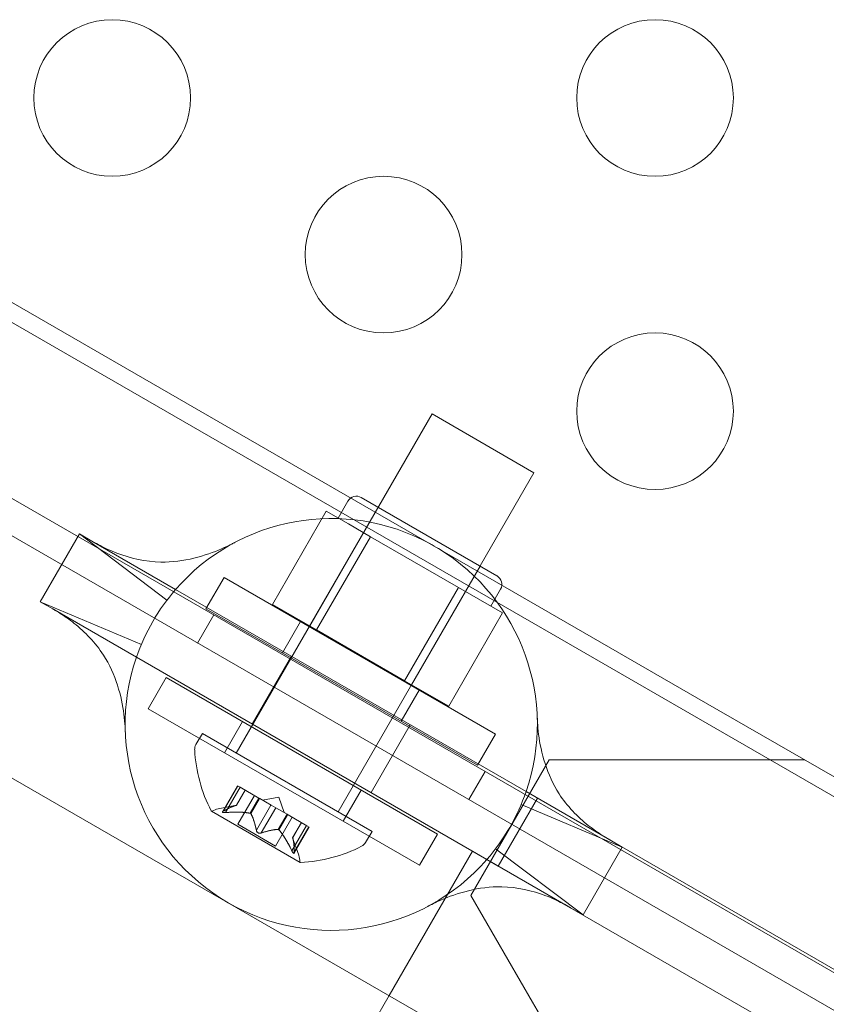
# Model space of a CAD drawing. Extents: x -1065 to 0, y -326 to 275.
# Drawn here: x -677 to -674, y -70 to -67 of the extents above; entities that cross this region are included whole.
import ezdxf

# ---------------------------------------------------------------- set-up
doc = ezdxf.new("R2010")
doc.units = 0
doc.header["$MEASUREMENT"] = 0
doc.header["$PDMODE"] = 33
doc.header["$PDSIZE"] = 1
doc.styles.get("Standard").update_dxf_attribs({"font": 'Helvetica LT 57 Condensed_0.ttf'})
doc.dimstyles.new('FEET-METERS', dxfattribs={"dimtxt": 12, "dimasz": 7, "dimexe": 3, "dimexo": 3, "dimgap": 3, "dimtad": 0, "dimdec": 1, "dimzin": 3, "dimdsep": 46, "dimlunit": 4, "dimtxsty": 'Standard', "dimcen": 0.09, "dimadec": 0, "dimazin": 0, "dimtfac": 2, "dimtdec": 1, "dimtofl": 0, "dimtmove": 0, "dimatfit": 3, "dimfxl": 1, "dimfrac": 2, "dimtolj": 1, "dimtzin": 3, "dimarcsym": 0})

# ---------------------------------------------------------------- blocks, each defined once
blk = doc.blocks.new('*D15')
at = {"color": 0, "lineweight": -2, "transparency": 16777216}
for p, q in [((-931.4122, -8.837), (-931.4122, 250.0723)), ((-346.7654, -137.2135), (-346.7654, 250.0723)), ((-924.4122, 247.0723), (-684.3285, 247.0723)), ((-353.7654, 247.0723), (-557.3201, 247.0723))]:
    blk.add_line(p, q, dxfattribs=at)
at = {"color": 0, "lineweight": 0, "transparency": 16777216}
for points in [[(-924.4122, 248.2389), (-924.4122, 245.9056), (-931.4122, 247.0723)], [(-353.7654, 248.2389), (-353.7654, 245.9056), (-346.7654, 247.0723)]]:
    blk.add_solid(points, dxfattribs=at)
at = {"layer": 'Defpoints', "color": 0, "lineweight": 0, "transparency": 16777216}
for p in [(-346.7654, 247.0723), (-931.4122, -11.837), (-346.7654, -140.2135)]:
    blk.add_point(p, dxfattribs=at)
at = {"color": 0, "lineweight": 0, "transparency": 16777216, "insert": (-620.8243, 247.0723), "char_height": 12, "attachment_point": 5}
blk.add_mtext('\\A1;48\'-8 1/2" [14.9M]', dxfattribs=at)
blk = doc.blocks.new('*D16')
at = {"color": 0, "lineweight": -2, "transparency": 16777216}
for p, q in [((-788.5269, 220.2921), (-985.6931, 220.2921)), ((-982.6931, 213.2921), (-982.6931, 24.6376)), ((-982.6931, -248.7911), (-982.6931, -77.3792)), ((-620.077, -255.7911), (-985.6931, -255.7911))]:
    blk.add_line(p, q, dxfattribs=at)
at = {"color": 0, "lineweight": 0, "transparency": 16777216}
for points in [[(-983.8598, 213.2921), (-981.5264, 213.2921), (-982.6931, 220.2921)], [(-983.8598, -248.7911), (-981.5264, -248.7911), (-982.6931, -255.7911)]]:
    blk.add_solid(points, dxfattribs=at)
at = {"layer": 'Defpoints', "color": 0, "lineweight": 0, "transparency": 16777216}
for p in [(-785.5269, 220.2921), (-982.6931, -255.7911), (-617.077, -255.7911)]:
    blk.add_point(p, dxfattribs=at)
at = {"color": 0, "lineweight": 0, "transparency": 16777216, "insert": (-982.6931, -26.3708), "char_height": 12, "attachment_point": 5, "rotation": 90}
blk.add_mtext('\\A1;39\'-8" [12.1M]', dxfattribs=at)
blk = doc.blocks.new('new block')
at = {"color": 0, "linetype": 'Continuous', "lineweight": 0}
for p, q in [((-677.3455, -67.5613), (-674.714, -69.0806)), ((-677.2876, -67.6587), (-649.6787, -83.5987)), ((-677.7473, -67.9549), (-649.7054, -84.1449)), ((-649.7574, -84.235), (-677.7993, -68.045)), ((-675.5865, -68.1588), (-676.2115, -69.2413)), ((-675.2617, -68.3463), (-675.5865, -68.1588)), ((-675.2617, -68.3463), (-675.8867, -69.4288)), ((-675.8127, -68.4256), (-675.3797, -68.6756)), ((-675.9773, -68.8358), (-675.7586, -68.4569)), ((-675.8866, -68.4912), (-675.8554, -68.4371)), ((-676.0962, -68.7671), (-675.9243, -68.4694)), ((-675.854, -68.51), (-675.9243, -68.4694)), ((-675.7837, -68.5506), (-675.854, -68.51)), ((-676.837, -68.7582), (-676.712, -68.5417)), ((-676.712, -68.5417), (-676.6719, -68.5648)), ((-675.9556, -68.8483), (-675.7837, -68.5506)), ((-675.6431, -68.6318), (-675.7837, -68.5506)), ((-676.6719, -68.5648), (-676.405, -68.7189)), ((-675.6526, -69.0233), (-675.4338, -68.6444)), ((-675.5024, -68.713), (-675.6431, -68.6318)), ((-676.2507, -68.6808), (-676.3082, -68.7804)), ((-675.3846, -69.1808), (-676.2507, -68.6808)), ((-678.003, -68.7001), (-675.3715, -70.2194)), ((-675.6743, -69.0107), (-675.5024, -68.713)), ((-675.4321, -68.7536), (-675.5024, -68.713)), ((-675.3995, -68.7724), (-675.3682, -68.7183)), ((-676.405, -68.7189), (-675.2869, -69.3645)), ((-676.837, -68.7582), (-676.7969, -68.7813)), ((-676.7969, -68.7813), (-676.53, -68.9355)), ((-676.3082, -68.7804), (-675.4421, -69.2804)), ((-676.0962, -68.7671), (-675.9556, -68.8483)), ((-675.3618, -68.7942), (-675.4321, -68.7536)), ((-676.2834, -68.8001), (-676.3354, -68.8901)), ((-675.5337, -69.0919), (-675.3618, -68.7942)), ((-676.0071, -68.8215), (-676.0646, -68.9211)), ((-675.9556, -68.8483), (-675.6743, -69.0107)), ((-675.4119, -69.581), (-676.53, -68.9355)), ((-676.1604, -69.1488), (-676.0354, -68.9323)), ((-676.435, -69.0001), (-676.4925, -69.0997)), ((-676.435, -69.0001), (-675.569, -69.5001)), ((-675.6743, -69.0107), (-675.5337, -69.0919)), ((-675.6282, -69.0402), (-675.6857, -69.1398)), ((-672.1159, -70.5806), (-674.714, -69.0806)), ((-675.6265, -69.5997), (-676.4925, -69.0997)), ((-676.1914, -69.1408), (-676.2489, -69.2404)), ((-675.7815, -69.3676), (-675.6565, -69.1511)), ((-676.3401, -69.2142), (-676.3197, -69.1788)), ((-675.7784, -69.4913), (-676.3197, -69.1788)), ((-675.3846, -69.1808), (-675.4421, -69.2804)), ((-675.4631, -69.696), (-675.2131, -69.263)), ((-674.8193, -69.263), (-675.2131, -69.263)), ((-675.4174, -69.3001), (-675.4694, -69.3901)), ((-676.2077, -69.3456), (-676.2558, -69.4289)), ((-676.2531, -69.4269), (-676.2066, -69.3463)), ((-676.1991, -69.3506), (-676.2077, -69.3456)), ((-676.2456, -69.4312), (-676.1991, -69.3506)), ((-676.2107, -69.4082), (-676.1829, -69.36)), ((-676.1827, -69.3601), (-676.2105, -69.4082)), ((-676.1535, -69.3769), (-676.2065, -69.4687)), ((-676.1991, -69.3506), (-676.1391, -69.3853)), ((-675.8126, -69.3595), (-675.8701, -69.4591)), ((-675.2869, -69.3645), (-675.02, -69.5186)), ((-676.2105, -69.4082), (-676.2691, -69.4197)), ((-676.167, -69.4335), (-676.1391, -69.3853)), ((-676.165, -69.4347), (-676.1371, -69.3864)), ((-676.1473, -69.488), (-676.1008, -69.4074)), ((-676.1391, -69.3853), (-676.1364, -69.3868)), ((-676.1364, -69.3868), (-676.1002, -69.4077)), ((-676.0761, -69.3819), (-676.1275, -69.392)), ((-676.0858, -69.416), (-676.1002, -69.4077)), ((-676.0761, -69.3819), (-676.0591, -69.4314)), ((-675.3759, -69.602), (-675.2509, -69.3855)), ((-675.2509, -69.3855), (-672.9776, -70.698)), ((-676.2909, -69.4269), (-676.0077, -69.5904)), ((-676.1323, -69.4966), (-676.0858, -69.416)), ((-676.0858, -69.416), (-676.0495, -69.437)), ((-676.0774, -69.4852), (-676.0495, -69.437)), ((-676.0754, -69.4864), (-676.0476, -69.4381)), ((-676.0495, -69.437), (-676.0465, -69.4387)), ((-676.0465, -69.4387), (-675.9865, -69.4734)), ((-676.0861, -69.5382), (-676.2065, -69.4687)), ((-676.0331, -69.4464), (-676.0861, -69.5382)), ((-676.0341, -69.5533), (-675.9876, -69.4728)), ((-676.0039, -69.4633), (-676.0317, -69.5115)), ((-676.0316, -69.5117), (-676.0038, -69.4634)), ((-675.9789, -69.4778), (-676.027, -69.561)), ((-676.0266, -69.5577), (-675.9801, -69.4771)), ((-675.9789, -69.4778), (-675.9865, -69.4734)), ((-675.7989, -69.5267), (-675.7784, -69.4913)), ((-675.569, -69.5001), (-675.6265, -69.5997)), ((-676.0317, -69.5115), (-676.0123, -69.5679)), ((-675.02, -69.5186), (-674.9799, -69.5417)), ((-675.4579, -69.5546), (-675.7242, -70.0158)), ((-675.3759, -69.602), (-675.4579, -69.5546)), ((-674.9799, -69.5417), (-675.1049, -69.7582)), ((-675.4119, -69.581), (-675.145, -69.7351)), ((-673.1026, -70.9145), (-675.3759, -69.602)), ((-675.4631, -69.696), (-675.2662, -70.037)), ((-675.145, -69.7351), (-675.1049, -69.7582)), ((-675.7242, -70.0158), (-677.9022, -73.7883))]:
    blk.add_line(p, q, dxfattribs=at)
for centre in [(-676.6075, -67.1499), (-674.8755, -67.1499), (-675.7415, -67.6499), (-674.8755, -68.1499)]:
    blk.add_circle(centre, 0.25, dxfattribs=at)
for centre, radius, start, end in [((-675.8283, -68.4527), 0.0313, 60, 150), ((-675.9085, -69.15), 0.6575, 61.3802, 139.0406), ((-675.9085, -69.15), 0.6575, 58.6198, 61.3802), ((-675.9085, -69.15), 0.6575, -19.0406, 58.6198), ((-675.3953, -68.7027), 0.0313, 330, 60), ((-675.9085, -69.15), 0.6575, 139.0406, 160.9594), ((-675.9085, -69.15), 0.6575, 160.9594, 319.0406), ((-676.3131, -69.2298), 0.0313, 150, 183.1297), ((-675.8599, -69.2051), 0.4851, 183.1297, 207.0739), ((-675.9085, -69.15), 0.6575, 319.0406, 340.9594), ((-676.2896, -69.4247), 0.0025, 206.8769, 240), ((-676.2896, -69.4247), 0.0025, 240, 299.9968), ((-676.2571, -69.481), 0.0625, 101.0708, 119.9968), ((-675.8259, -69.5111), 0.0312, 296.8703, 330), ((-676.0311, -69.1063), 0.4851, 272.9261, 296.8703), ((-676.0714, -69.5882), 0.0625, 0.0032, 18.9292), ((-676.0064, -69.5882), 0.0025, 180.0032, 240), ((-676.0064, -69.5882), 0.0025, 240, 273.1231)]:
    blk.add_arc(centre, radius, start, end, dxfattribs=at)
for points in [[(-676.4327, -68.7531), (-676.4327, -68.7531), (-676.712, -68.5417), (-676.712, -68.5417)], [(-676.5142, -68.8944), (-676.5142, -68.8944), (-676.837, -68.7582), (-676.837, -68.7582)], [(-675.3027, -69.4055), (-675.3027, -69.4055), (-674.9799, -69.5417), (-674.9799, -69.5417)], [(-676.2531, -69.4269), (-676.2534, -69.4271), (-676.2537, -69.4272), (-676.254, -69.4274)], [(-676.1473, -69.488), (-676.1473, -69.4883), (-676.1473, -69.4887), (-676.1472, -69.4891)], [(-676.0317, -69.5115), (-676.0317, -69.5115), (-676.0317, -69.5115), (-676.0316, -69.5117)], [(-676.0341, -69.5533), (-676.0339, -69.5538), (-676.0337, -69.5543), (-676.0335, -69.5547)], [(-675.3842, -69.5468), (-675.3842, -69.5468), (-675.1049, -69.7582), (-675.1049, -69.7582)]]:
    blk.add_open_spline(points, degree=3, dxfattribs=at)
for points, knots in [([(-676.6719, -68.5648), (-676.6719, -68.5648), (-676.6719, -68.5648), (-676.6719, -68.5648), (-676.67, -68.566), (-676.6621, -68.5704), (-676.6547, -68.5745), (-676.6313, -68.5866), (-676.6128, -68.5953), (-676.5501, -68.6194), (-676.5005, -68.6305), (-676.3798, -68.6331), (-676.3073, -68.6109), (-676.2467, -68.5842), (-676.2365, -68.5793), (-676.2249, -68.5734), (-676.2216, -68.5718), (-676.2181, -68.5699), (-676.2172, -68.5695), (-676.2159, -68.5688), (-676.2159, -68.5688), (-676.2156, -68.5686)], [0, 0, 0, 0, 0.00001, 0.00001, 0.050792, 0.050792, 0.125187, 0.125187, 0.250617, 0.250617, 0.518952, 0.518952, 0.923963, 0.923963, 1.019916, 1.019916, 1.06914, 1.06914, 1.094099, 1.094099, 1.119209, 1.119209, 1.119209, 1.119209]), ([(-676.5655, -69.1746), (-676.5655, -69.1742), (-676.5655, -69.1741), (-676.5656, -69.1723), (-676.5656, -69.171), (-676.5659, -69.1661), (-676.5661, -69.1616), (-676.5671, -69.1458), (-676.5682, -69.1322), (-676.577, -69.0618), (-676.5962, -68.989), (-676.6607, -68.8894), (-676.6945, -68.8543), (-676.7443, -68.8149), (-676.7601, -68.8041), (-676.7815, -68.7904), (-676.7888, -68.7861), (-676.7947, -68.7826), (-676.7959, -68.7819), (-676.7967, -68.7815), (-676.7968, -68.7814), (-676.7969, -68.7814), (-676.7969, -68.7813), (-676.7969, -68.7813), (-676.7969, -68.7813), (-676.7969, -68.7813), (-676.7969, -68.7813), (-676.7969, -68.7813), (-676.7969, -68.7813), (-676.7969, -68.7813), (-676.7969, -68.7813), (-676.7969, -68.7813), (-676.7969, -68.7813), (-676.7969, -68.7813)], [0, 0, 0, 0, 0.028375, 0.028375, 0.056544, 0.056544, 0.11198, 0.11198, 0.219887, 0.219887, 0.62162, 0.62162, 0.879395, 0.879395, 0.998338, 0.998338, 1.075539, 1.075539, 1.104758, 1.104758, 1.11448, 1.11448, 1.11772, 1.11772, 1.1188, 1.1188, 1.11916, 1.11916, 1.11928, 1.11928, 1.11932, 1.11932, 1.11933, 1.11933, 1.11933, 1.11933]), ([(-675.2514, -69.1253), (-675.2514, -69.1257), (-675.2514, -69.1258), (-675.2513, -69.1276), (-675.2513, -69.1289), (-675.2511, -69.1338), (-675.2508, -69.1383), (-675.2498, -69.1541), (-675.2487, -69.1677), (-675.2399, -69.2381), (-675.2207, -69.3109), (-675.1562, -69.4105), (-675.1224, -69.4456), (-675.0726, -69.485), (-675.0568, -69.4958), (-675.0354, -69.5095), (-675.0281, -69.5138), (-675.0222, -69.5173), (-675.0211, -69.518), (-675.0203, -69.5184), (-675.0201, -69.5185), (-675.02, -69.5185), (-675.02, -69.5186), (-675.02, -69.5186), (-675.02, -69.5186), (-675.02, -69.5186), (-675.02, -69.5186), (-675.02, -69.5186), (-675.02, -69.5186), (-675.02, -69.5186), (-675.02, -69.5186), (-675.02, -69.5186), (-675.02, -69.5186), (-675.02, -69.5186)], [0, 0, 0, 0, 0.028375, 0.028375, 0.056544, 0.056544, 0.11198, 0.11198, 0.219887, 0.219887, 0.62162, 0.62162, 0.879395, 0.879395, 0.998338, 0.998338, 1.075539, 1.075539, 1.104758, 1.104758, 1.11448, 1.11448, 1.11772, 1.11772, 1.1188, 1.1188, 1.11916, 1.11916, 1.11928, 1.11928, 1.11932, 1.11932, 1.11933, 1.11933, 1.11933, 1.11933]), ([(-674.8193, -69.263), (-674.7402, -69.263), (-674.6652, -69.263), (-674.5687, -69.263), (-674.5381, -69.263), (-674.4835, -69.263), (-674.4596, -69.263), (-674.4287, -69.263), (-674.417, -69.263), (-674.4016, -69.263), (-674.3981, -69.263), (-674.3981, -69.263)], [4.2119075, 4.2119075, 4.2119075, 4.2119075, 4.4625818, 4.4625818, 4.5717276, 4.5717276, 4.6808735, 4.6808735, 4.7625575, 4.7625575, 4.8442414, 4.8442414, 4.8442414, 4.8442414]), ([(-676.2113, -69.4084), (-676.2112, -69.4084), (-676.2111, -69.4083), (-676.2107, -69.4082), (-676.2105, -69.4082), (-676.2105, -69.4082)], [0.006463967, 0.006463967, 0.006463967, 0.006463967, 0.007125803, 0.007125803, 0.009029787, 0.009029787, 0.009029787, 0.009029787]), ([(-676.2548, -69.4279), (-676.2549, -69.428), (-676.255, -69.428), (-676.2555, -69.4284), (-676.2558, -69.4288), (-676.256, -69.4294), (-676.256, -69.4297), (-676.2558, -69.4302), (-676.2556, -69.4304), (-676.2554, -69.4305), (-676.2553, -69.4305), (-676.2553, -69.4306), (-676.2553, -69.4306), (-676.2553, -69.4306), (-676.2552, -69.4306), (-676.2552, -69.4306), (-676.2552, -69.4306), (-676.2552, -69.4306), (-676.2552, -69.4306), (-676.2551, -69.4307), (-676.2551, -69.4307), (-676.2548, -69.4308), (-676.2546, -69.4309), (-676.2538, -69.4311), (-676.2534, -69.4312), (-676.2521, -69.4314), (-676.2514, -69.4314), (-676.25, -69.4314), (-676.2494, -69.4314), (-676.2488, -69.4314)], [0, 0, 0, 0, 0.00041232, 0.00041232, 0.00367036, 0.00367036, 0.0061271, 0.0061271, 0.00796491, 0.00796491, 0.00815345, 0.00815345, 0.00825503, 0.00825503, 0.00831852, 0.00831852, 0.00838777, 0.00838777, 0.00848273, 0.00848273, 0.00870295, 0.00870295, 0.01013563, 0.01013563, 0.01215525, 0.01215525, 0.01467787, 0.01467787, 0.0166517, 0.0166517, 0.0166517, 0.0166517]), ([(-676.2488, -69.4314), (-676.2489, -69.4314), (-676.249, -69.4314), (-676.2501, -69.4315), (-676.2511, -69.4314), (-676.2527, -69.4313), (-676.2533, -69.4312), (-676.2544, -69.431), (-676.2547, -69.4309), (-676.2551, -69.4307), (-676.2551, -69.4307), (-676.2552, -69.4306), (-676.2552, -69.4306), (-676.2552, -69.4306), (-676.2552, -69.4306), (-676.2552, -69.4306), (-676.2553, -69.4306), (-676.2553, -69.4306), (-676.2553, -69.4306), (-676.2553, -69.4305), (-676.2554, -69.4305), (-676.2556, -69.4304), (-676.2557, -69.4302), (-676.256, -69.4299), (-676.256, -69.4297), (-676.256, -69.4292), (-676.2558, -69.4289), (-676.2554, -69.4284), (-676.2551, -69.4281), (-676.2548, -69.4279)], [0, 0, 0, 0, 0.00041133, 0.00041133, 0.0035034, 0.0035034, 0.00594033, 0.00594033, 0.00795678, 0.00795678, 0.00816734, 0.00816734, 0.00825334, 0.00825334, 0.00831687, 0.00831687, 0.00838579, 0.00838579, 0.00847957, 0.00847957, 0.00869405, 0.00869405, 0.01012524, 0.01012524, 0.01214061, 0.01214061, 0.01467168, 0.01467168, 0.01664979, 0.01664979, 0.01664979, 0.01664979]), ([(-676.2548, -69.4279), (-676.2548, -69.4279), (-676.2547, -69.4278), (-676.2544, -69.4276), (-676.2542, -69.4275), (-676.254, -69.4274)], [0.026417714, 0.026417714, 0.026417714, 0.026417714, 0.026883246, 0.026883246, 0.028070805, 0.028070805, 0.028070805, 0.028070805]), ([(-676.2456, -69.4312), (-676.2465, -69.4313), (-676.2474, -69.4314), (-676.2484, -69.4314), (-676.2486, -69.4314), (-676.2488, -69.4314)], [0.007300399, 0.007300399, 0.007300399, 0.007300399, 0.009949303, 0.009949303, 0.010414835, 0.010414835, 0.010414835, 0.010414835]), ([(-676.1682, -69.4333), (-676.168, -69.4333), (-676.1678, -69.4333), (-676.1673, -69.4334), (-676.1671, -69.4335), (-676.167, -69.4335)], [0.006463967, 0.006463967, 0.006463967, 0.006463967, 0.007125803, 0.007125803, 0.007719964, 0.007719964, 0.007719964, 0.007719964]), ([(-676.1645, -69.4354), (-676.1646, -69.4353), (-676.1646, -69.4352), (-676.165, -69.4346), (-676.1653, -69.4343), (-676.1661, -69.4338), (-676.1665, -69.4337), (-676.167, -69.4335)], [0.006463967, 0.006463967, 0.006463967, 0.006463967, 0.007125803, 0.007125803, 0.009029787, 0.009029787, 0.010339612, 0.010339612, 0.010339612, 0.010339612]), ([(-676.1468, -69.4903), (-676.1469, -69.4902), (-676.1469, -69.4901), (-676.147, -69.4896), (-676.1471, -69.4893), (-676.1472, -69.4891)], [0.026417714, 0.026417714, 0.026417714, 0.026417714, 0.026883246, 0.026883246, 0.028070805, 0.028070805, 0.028070805, 0.028070805]), ([(-676.1346, -69.4973), (-676.1347, -69.4973), (-676.1348, -69.4974), (-676.1357, -69.4975), (-676.1366, -69.4975), (-676.1381, -69.4974), (-676.1389, -69.4972), (-676.1403, -69.4968), (-676.141, -69.4965), (-676.1417, -69.4961), (-676.1418, -69.4961), (-676.1419, -69.4961), (-676.1419, -69.496), (-676.1419, -69.496), (-676.142, -69.496), (-676.142, -69.496), (-676.142, -69.496), (-676.1421, -69.4959), (-676.1421, -69.4959), (-676.1422, -69.4959), (-676.1422, -69.4958), (-676.1427, -69.4956), (-676.1431, -69.4953), (-676.144, -69.4946), (-676.1444, -69.4941), (-676.1453, -69.493), (-676.1458, -69.4924), (-676.1464, -69.4913), (-676.1466, -69.4908), (-676.1468, -69.4903)], [0, 0, 0, 0, 0.00041393, 0.00041393, 0.00331032, 0.00331032, 0.00567645, 0.00567645, 0.00794407, 0.00794407, 0.00816309, 0.00816309, 0.00825092, 0.00825092, 0.00831521, 0.00831521, 0.00838441, 0.00838441, 0.0084776, 0.0084776, 0.00868657, 0.00868657, 0.01011525, 0.01011525, 0.0121263, 0.0121263, 0.01466595, 0.01466595, 0.01664838, 0.01664838, 0.01664838, 0.01664838]), ([(-676.1468, -69.4903), (-676.1468, -69.4904), (-676.1467, -69.4905), (-676.1464, -69.4913), (-676.146, -69.4921), (-676.1451, -69.4934), (-676.1446, -69.4939), (-676.1435, -69.495), (-676.1429, -69.4954), (-676.1422, -69.4958), (-676.1422, -69.4959), (-676.1421, -69.4959), (-676.1421, -69.4959), (-676.142, -69.496), (-676.142, -69.496), (-676.142, -69.496), (-676.142, -69.496), (-676.1419, -69.496), (-676.1419, -69.496), (-676.1418, -69.4961), (-676.1417, -69.4961), (-676.1413, -69.4964), (-676.1408, -69.4966), (-676.1398, -69.497), (-676.1391, -69.4972), (-676.1377, -69.4974), (-676.137, -69.4975), (-676.1357, -69.4975), (-676.1351, -69.4974), (-676.1346, -69.4973)], [0, 0, 0, 0, 0.00041348, 0.00041348, 0.00335938, 0.00335938, 0.00572359, 0.00572359, 0.00794646, 0.00794646, 0.00816387, 0.00816387, 0.00825132, 0.00825132, 0.00831543, 0.00831543, 0.00838451, 0.00838451, 0.0084777, 0.0084777, 0.00868732, 0.00868732, 0.01011652, 0.01011652, 0.01212817, 0.01212817, 0.01466672, 0.01466672, 0.01664861, 0.01664861, 0.01664861, 0.01664861]), ([(-676.1323, -69.4966), (-676.1329, -69.4969), (-676.1336, -69.4971), (-676.1344, -69.4973), (-676.1345, -69.4973), (-676.1346, -69.4973)], [0.007300399, 0.007300399, 0.007300399, 0.007300399, 0.009949303, 0.009949303, 0.010414835, 0.010414835, 0.010414835, 0.010414835]), ([(-676.0783, -69.4852), (-676.0781, -69.4852), (-676.078, -69.4852), (-676.0777, -69.4852), (-676.0775, -69.4852), (-676.0774, -69.4852)], [0.006463967, 0.006463967, 0.006463967, 0.006463967, 0.007125803, 0.007125803, 0.007719964, 0.007719964, 0.007719964, 0.007719964]), ([(-676.0745, -69.4874), (-676.0747, -69.4872), (-676.0748, -69.487), (-676.0754, -69.4863), (-676.0759, -69.4859), (-676.0767, -69.4854), (-676.0771, -69.4853), (-676.0774, -69.4852)], [0.006463967, 0.006463967, 0.006463967, 0.006463967, 0.007125803, 0.007125803, 0.009029787, 0.009029787, 0.010339612, 0.010339612, 0.010339612, 0.010339612]), ([(-676.0314, -69.5123), (-676.0315, -69.5121), (-676.0315, -69.512), (-676.0316, -69.5118), (-676.0316, -69.5117), (-676.0316, -69.5117)], [0.006463967, 0.006463967, 0.006463967, 0.006463967, 0.007125803, 0.007125803, 0.007719964, 0.007719964, 0.007719964, 0.007719964]), ([(-676.0327, -69.5562), (-676.0328, -69.556), (-676.0328, -69.5559), (-676.0331, -69.5554), (-676.0333, -69.5551), (-676.0335, -69.5547)], [0.026417714, 0.026417714, 0.026417714, 0.026417714, 0.026883246, 0.026883246, 0.028070805, 0.028070805, 0.028070805, 0.028070805]), ([(-676.0266, -69.5597), (-676.0266, -69.5598), (-676.0266, -69.5598), (-676.0267, -69.5605), (-676.0269, -69.5609), (-676.0273, -69.5615), (-676.0276, -69.5616), (-676.0281, -69.5616), (-676.0283, -69.5616), (-676.0286, -69.5614), (-676.0286, -69.5614), (-676.0287, -69.5614), (-676.0287, -69.5614), (-676.0287, -69.5614), (-676.0287, -69.5614), (-676.0287, -69.5614), (-676.0288, -69.5614), (-676.0288, -69.5613), (-676.0288, -69.5613), (-676.0288, -69.5613), (-676.0289, -69.5613), (-676.0291, -69.5611), (-676.0293, -69.5609), (-676.0299, -69.5604), (-676.0302, -69.56), (-676.0309, -69.5591), (-676.0314, -69.5584), (-676.0321, -69.5573), (-676.0324, -69.5567), (-676.0327, -69.5562)], [0, 0, 0, 0, 0.00041176, 0.00041176, 0.00365422, 0.00365422, 0.00610875, 0.00610875, 0.00796436, 0.00796436, 0.00817423, 0.00817423, 0.00825796, 0.00825796, 0.00832097, 0.00832097, 0.00839048, 0.00839048, 0.00848722, 0.00848722, 0.00871815, 0.00871815, 0.01015814, 0.01015814, 0.01218673, 0.01218673, 0.01468858, 0.01468858, 0.01665151, 0.01665151, 0.01665151, 0.01665151]), ([(-676.0327, -69.5562), (-676.0326, -69.5563), (-676.0326, -69.5564), (-676.032, -69.5574), (-676.0315, -69.5582), (-676.0306, -69.5595), (-676.0302, -69.5601), (-676.0295, -69.5608), (-676.0292, -69.5611), (-676.0289, -69.5613), (-676.0288, -69.5613), (-676.0288, -69.5613), (-676.0288, -69.5613), (-676.0288, -69.5614), (-676.0287, -69.5614), (-676.0287, -69.5614), (-676.0287, -69.5614), (-676.0287, -69.5614), (-676.0287, -69.5614), (-676.0286, -69.5614), (-676.0286, -69.5614), (-676.0284, -69.5616), (-676.0282, -69.5616), (-676.0278, -69.5616), (-676.0275, -69.5616), (-676.0271, -69.5613), (-676.0269, -69.561), (-676.0267, -69.5604), (-676.0266, -69.5601), (-676.0266, -69.5597)], [0, 0, 0, 0, 0.00041106, 0.00041106, 0.0035373, 0.0035373, 0.00597776, 0.00597776, 0.00795862, 0.00795862, 0.008168, 0.008168, 0.00825376, 0.00825376, 0.00831721, 0.00831721, 0.00838612, 0.00838612, 0.00848005, 0.00848005, 0.00869554, 0.00869554, 0.01012717, 0.01012717, 0.01214334, 0.01214334, 0.01467282, 0.01467282, 0.01665013, 0.01665013, 0.01665013, 0.01665013]), ([(-676.0266, -69.5577), (-676.0265, -69.5583), (-676.0265, -69.5589), (-676.0266, -69.5595), (-676.0266, -69.5596), (-676.0266, -69.5597)], [0.007300399, 0.007300399, 0.007300399, 0.007300399, 0.009949303, 0.009949303, 0.010414835, 0.010414835, 0.010414835, 0.010414835]), ([(-675.145, -69.7351), (-675.145, -69.7351), (-675.145, -69.7351), (-675.145, -69.7351), (-675.1469, -69.734), (-675.1548, -69.7295), (-675.1622, -69.7254), (-675.1856, -69.7133), (-675.2041, -69.7046), (-675.2668, -69.6805), (-675.3164, -69.6694), (-675.4371, -69.6668), (-675.5096, -69.689), (-675.5702, -69.7157), (-675.5804, -69.7206), (-675.592, -69.7265), (-675.5953, -69.7281), (-675.5988, -69.73), (-675.5997, -69.7304), (-675.601, -69.7311), (-675.601, -69.7311), (-675.6013, -69.7313)], [0, 0, 0, 0, 0.00001, 0.00001, 0.050792, 0.050792, 0.125186, 0.125186, 0.250617, 0.250617, 0.518952, 0.518952, 0.923962, 0.923962, 1.019916, 1.019916, 1.069139, 1.069139, 1.094099, 1.094099, 1.119209, 1.119209, 1.119209, 1.119209]), ([(-675.0556, -70.4018), (-675.0556, -70.4018), (-675.0573, -70.3987), (-675.065, -70.3854), (-675.0709, -70.3753), (-675.0863, -70.3485), (-675.0983, -70.3278), (-675.1256, -70.2805), (-675.1409, -70.254), (-675.1891, -70.1705), (-675.2266, -70.1055), (-675.2662, -70.037)], [1.5125011, 1.5125011, 1.5125011, 1.5125011, 1.5941851, 1.5941851, 1.6758691, 1.6758691, 1.7850149, 1.7850149, 1.8941608, 1.8941608, 2.1448351, 2.1448351, 2.1448351, 2.1448351])]:
    blk.add_open_spline(points, degree=3, knots=knots, dxfattribs=at)
for points, weights in [([(-676.2113, -69.4084), (-676.2264, -69.4117), (-676.254, -69.4274)], [1.2877924798, 1.2144124615, 1.05685445761]), ([(-676.2531, -69.4269), (-676.2256, -69.4114), (-676.2107, -69.4082)], [1.06120691497, 1.21890298912, 1.29071555247]), ([(-676.1682, -69.4333), (-676.1983, -69.428), (-676.2471, -69.4314)], [1.2877924798, 1.2144124615, 1.05685445761]), ([(-676.2456, -69.4312), (-676.1969, -69.428), (-676.167, -69.4335)], [1.06120691497, 1.21890298912, 1.29071555247]), ([(-676.1473, -69.488), (-676.155, -69.4522), (-676.165, -69.4347)], [1.06120691497, 1.21890298912, 1.29071555247]), ([(-676.1645, -69.4354), (-676.1547, -69.4531), (-676.1472, -69.4891)], [1.2877924798, 1.2144124615, 1.05685445761]), ([(-676.0783, -69.4852), (-676.0985, -69.4856), (-676.1334, -69.497)], [1.2877924798, 1.2144124615, 1.05685445761]), ([(-676.1323, -69.4966), (-676.0975, -69.4854), (-676.0774, -69.4852)], [1.06120691497, 1.21890298912, 1.29071555247]), ([(-676.0341, -69.5533), (-676.0557, -69.5095), (-676.0754, -69.4864)], [1.06120691497, 1.21890298912, 1.29071555247]), ([(-676.0745, -69.4874), (-676.055, -69.5107), (-676.0335, -69.5547)], [1.2877924798, 1.2144124615, 1.05685445761]), ([(-676.0266, -69.5577), (-676.0269, -69.5261), (-676.0316, -69.5117)], [1.06120691497, 1.21890298912, 1.29071555247]), ([(-676.0314, -69.5123), (-676.0268, -69.527), (-676.0265, -69.5587)], [1.2877924798, 1.2144124615, 1.05685445761])]:
    blk.add_rational_spline(points, weights, degree=2, dxfattribs=at)
blk = doc.blocks.new('b312087')
at = {"lineweight": 0}
blk.add_blockref('new block', (439.7194, 361.1972), dxfattribs=at)

msp = doc.modelspace()

# ---------------------------------------------------------------- block references
at = {"lineweight": 0}
msp.add_blockref('b312087', (-439.7194, -361.1972), dxfattribs=at)

# ---------------------------------------------------------------- dimensions: what is measured, and where the dimension line sits
dim = msp.add_linear_dim(base=(-346.7654, 247.0723), p1=(-931.4122, -11.837), p2=(-346.7654, -140.2135), dimstyle='FEET-METERS', dxfattribs=at)
dim.commit()
dim.dimension.update_dxf_attribs({"geometry": '*D15', "text_midpoint": (-620.8243, 247.0723), "dimtype": 160})
dim = msp.add_linear_dim(base=(-982.6931, -255.7911), p1=(-785.5269, 220.2921), p2=(-617.077, -255.7911), angle=90, dimstyle='FEET-METERS', dxfattribs=at)
dim.commit()
dim.dimension.update_dxf_attribs({"geometry": '*D16', "text_midpoint": (-982.6931, -26.3708), "dimtype": 160})

doc.saveas('drawing.dxf')
